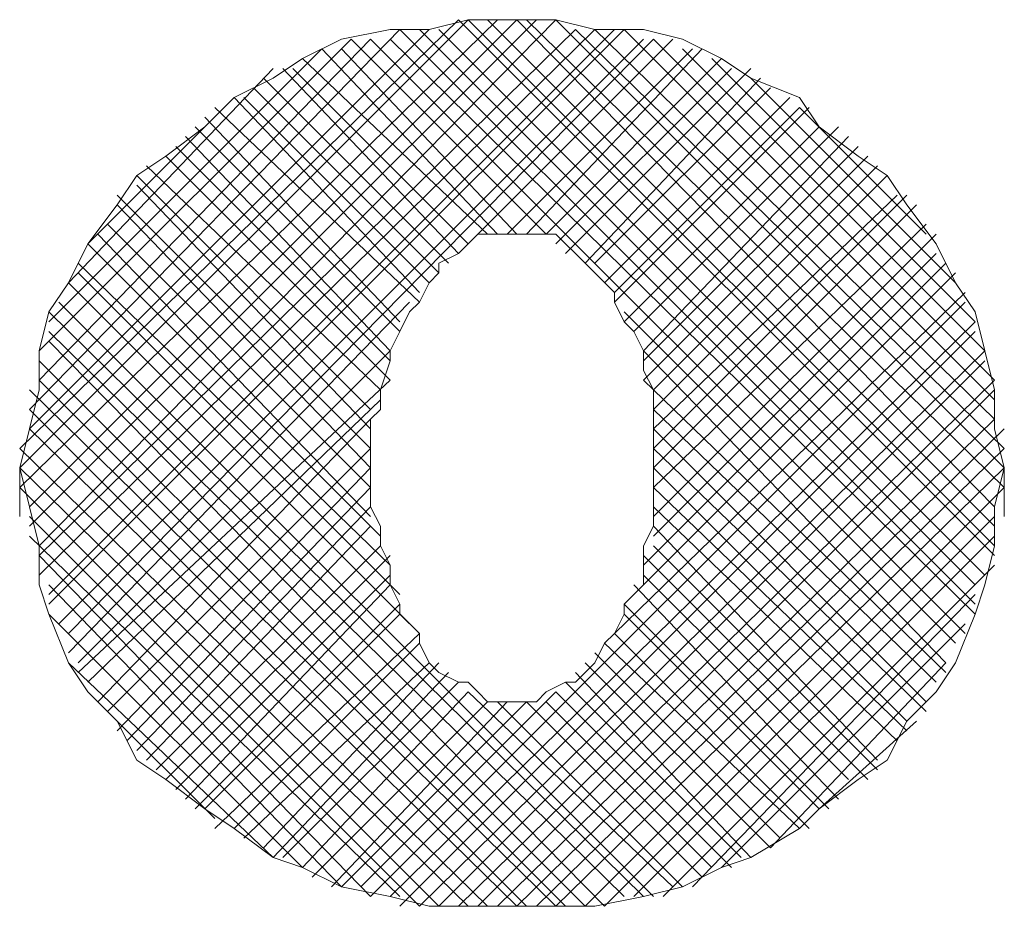
# Model space of a CAD drawing. Units: millimetres. Extents: x -296 to 296, y -209 to 209.
# Drawn here: x -193 to -188, y -27 to -23 of the extents above; entities that cross this region are included whole.
import ezdxf

# ---------------------------------------------------------------- set-up
doc = ezdxf.new("R2010")
doc.units = ezdxf.units.MM
doc.header["$MEASUREMENT"] = 0
doc.layers.add('layer 1', color=7, linetype='Continuous')

msp = doc.modelspace()

# ---------------------------------------------------------------- linework, layer by layer
at = {"layer": 'layer 1', "lineweight": 13}
for points in [[(-192.5247, -25.3789), (-192.5247, -25.3789), (-190.4503, -23.3469), (-190.4503, -23.3469)], [(-190.5773, -23.3469), (-190.5773, -23.3469), (-192.5247, -25.2942), (-192.5247, -25.2942)], [(-192.5247, -25.2095), (-192.5247, -25.2095), (-190.6197, -23.3469), (-190.6197, -23.3469)], [(-192.4823, -25.5482), (-192.4823, -25.5482), (-190.281, -23.3469), (-190.281, -23.3469)], [(-190.3657, -23.3469), (-190.3657, -23.3469), (-192.4823, -25.4635), (-192.4823, -25.4635)], [(-190.1963, -23.3469), (-190.1963, -23.3469), (-192.44, -25.6329), (-192.44, -25.6329)], [(-188.2913, -25.6752), (-188.2913, -25.6752), (-190.6197, -23.3469), (-190.6197, -23.3469)], [(-190.5773, -23.3469), (-190.5773, -23.3469), (-188.2913, -25.6329), (-188.2913, -25.6329)], [(-188.2913, -25.5482), (-188.2913, -25.5482), (-190.4927, -23.3469), (-190.4927, -23.3469)], [(-190.3657, -23.3469), (-190.3657, -23.3469), (-188.2913, -25.4635), (-188.2913, -25.4635)], [(-188.249, -25.3789), (-188.249, -25.3789), (-190.3233, -23.3469), (-190.3233, -23.3469)], [(-190.1963, -23.3469), (-190.1963, -23.3469), (-188.249, -25.2942), (-188.249, -25.2942)], [(-190.7467, -23.3892), (-190.7467, -23.3892), (-192.4823, -25.1249), (-192.4823, -25.1249)], [(-192.4823, -25.0402), (-192.4823, -25.0402), (-190.8737, -23.3892), (-190.8737, -23.3892)], [(-190.027, -23.3892), (-190.027, -23.3892), (-192.44, -25.7599), (-192.44, -25.7599)], [(-192.44, -25.6752), (-192.44, -25.6752), (-190.1117, -23.3892), (-190.1117, -23.3892)], [(-189.9, -23.3892), (-189.9, -23.3892), (-192.3977, -25.8869), (-192.3977, -25.8869)], [(-192.3977, -25.8445), (-192.3977, -25.8445), (-189.9423, -23.3892), (-189.9423, -23.3892)], [(-190.8737, -23.3892), (-190.8737, -23.3892), (-188.376, -25.8869), (-188.376, -25.8869)], [(-188.376, -25.8022), (-188.376, -25.8022), (-190.789, -23.3892), (-190.789, -23.3892)], [(-190.7043, -23.3892), (-190.7043, -23.3892), (-188.3337, -25.7599), (-188.3337, -25.7599)], [(-188.249, -25.2095), (-188.249, -25.2095), (-190.1117, -23.3892), (-190.1117, -23.3892)], [(-190.027, -23.3892), (-190.027, -23.3892), (-188.2913, -25.0825), (-188.2913, -25.0825)], [(-188.2913, -24.9979), (-188.2913, -24.9979), (-189.9, -23.3892), (-189.9, -23.3892)], [(-191.0007, -23.4315), (-191.0007, -23.4315), (-192.44, -24.9132), (-192.44, -24.9132)], [(-192.44, -24.7862), (-192.44, -24.7862), (-191.0853, -23.4315), (-191.0853, -23.4315)], [(-192.3553, -25.9715), (-192.3553, -25.9715), (-189.8153, -23.4315), (-189.8153, -23.4315)], [(-189.773, -23.4315), (-189.773, -23.4315), (-192.313, -26.0139), (-192.313, -26.0139)], [(-190.2387, -24.2782), (-190.2387, -24.2782), (-191.0853, -23.4315), (-191.0853, -23.4315)], [(-191.0007, -23.4315), (-191.0007, -23.4315), (-188.4183, -26.0139), (-188.4183, -26.0139)], [(-188.376, -25.9292), (-188.376, -25.9292), (-190.916, -23.4315), (-190.916, -23.4315)], [(-190.535, -24.2782), (-190.535, -24.2782), (-189.6883, -23.4315), (-189.6883, -23.4315)], [(-189.773, -23.4315), (-189.773, -23.4315), (-188.2913, -24.9132), (-188.2913, -24.9132)], [(-191.2123, -23.4739), (-191.2123, -23.4739), (-192.3977, -24.6592), (-192.3977, -24.6592)], [(-190.4927, -24.2782), (-190.4927, -24.2782), (-191.297, -23.5162), (-191.297, -23.5162)], [(-190.4503, -24.2782), (-190.4503, -24.2782), (-191.2123, -23.4739), (-191.2123, -23.4739)], [(-190.3657, -24.2782), (-190.3657, -24.2782), (-191.1277, -23.4739), (-191.1277, -23.4739)], [(-190.408, -24.2782), (-190.408, -24.2782), (-189.6037, -23.4739), (-189.6037, -23.4739)], [(-190.3233, -24.2782), (-190.3233, -24.2782), (-189.5613, -23.4739), (-189.5613, -23.4739)], [(-190.2387, -24.2782), (-190.2387, -24.2782), (-189.4767, -23.5162), (-189.4767, -23.5162)], [(-188.3337, -24.7862), (-188.3337, -24.7862), (-189.646, -23.4739), (-189.646, -23.4739)], [(-189.519, -23.5162), (-189.519, -23.5162), (-188.376, -24.6592), (-188.376, -24.6592)], [(-192.313, -24.4899), (-192.313, -24.4899), (-191.424, -23.5585), (-191.424, -23.5585)], [(-190.6197, -24.3629), (-190.6197, -24.3629), (-191.3817, -23.5585), (-191.3817, -23.5585)], [(-190.5773, -24.3205), (-190.5773, -24.3205), (-191.3393, -23.5585), (-191.3393, -23.5585)], [(-190.1963, -24.3205), (-190.1963, -24.3205), (-189.4343, -23.5585), (-189.4343, -23.5585)], [(-190.154, -24.3629), (-190.154, -24.3629), (-189.3497, -23.5585), (-189.3497, -23.5585)], [(-190.662, -24.4052), (-190.662, -24.4052), (-191.4663, -23.6009), (-191.4663, -23.6009)], [(-190.0693, -24.4052), (-190.0693, -24.4052), (-189.3073, -23.6009), (-189.3073, -23.6009)], [(-188.4607, -24.4899), (-188.4607, -24.4899), (-189.3497, -23.6009), (-189.3497, -23.6009)], [(-190.7043, -24.4475), (-190.7043, -24.4475), (-191.5087, -23.6432), (-191.5087, -23.6432)], [(-190.027, -24.4052), (-190.027, -24.4052), (-189.265, -23.6432), (-189.265, -23.6432)], [(-191.5933, -23.6855), (-191.5933, -23.6855), (-192.2283, -24.3205), (-192.2283, -24.3205)], [(-190.789, -24.5322), (-190.789, -24.5322), (-191.5933, -23.6855), (-191.5933, -23.6855)], [(-190.7467, -24.4899), (-190.7467, -24.4899), (-191.551, -23.6855), (-191.551, -23.6855)], [(-189.9847, -24.4899), (-189.9847, -24.4899), (-189.1803, -23.6855), (-189.1803, -23.6855)], [(-190.789, -24.5745), (-190.789, -24.5745), (-191.678, -23.7279), (-191.678, -23.7279)], [(-189.9423, -24.5745), (-189.9423, -24.5745), (-189.0957, -23.7279), (-189.0957, -23.7279)], [(-189.9423, -24.5322), (-189.9423, -24.5322), (-189.138, -23.7279), (-189.138, -23.7279)], [(-189.138, -23.7279), (-189.138, -23.7279), (-188.5877, -24.2782), (-188.5877, -24.2782)], [(-190.8737, -24.6592), (-190.8737, -24.6592), (-191.7203, -23.7702), (-191.7203, -23.7702)], [(-190.8737, -24.7015), (-190.8737, -24.7015), (-191.7627, -23.8125), (-191.7627, -23.8125)], [(-189.9, -24.6592), (-189.9, -24.6592), (-189.0533, -23.8125), (-189.0533, -23.8125)], [(-189.8577, -24.7015), (-189.8577, -24.7015), (-188.9687, -23.8125), (-188.9687, -23.8125)], [(-190.916, -24.7862), (-190.916, -24.7862), (-191.805, -23.8549), (-191.805, -23.8549)], [(-189.8153, -24.7862), (-189.8153, -24.7862), (-188.9263, -23.8549), (-188.9263, -23.8549)], [(-190.916, -24.8285), (-190.916, -24.8285), (-191.8473, -23.8972), (-191.8473, -23.8972)], [(-189.8153, -24.8285), (-189.8153, -24.8285), (-188.884, -23.8972), (-188.884, -23.8972)], [(-190.916, -24.9132), (-190.916, -24.9132), (-191.8897, -23.9395), (-191.8897, -23.9395)], [(-189.8153, -24.9132), (-189.8153, -24.9132), (-188.8417, -23.9395), (-188.8417, -23.9395)], [(-190.9583, -24.9555), (-190.9583, -24.9555), (-191.9743, -23.9819), (-191.9743, -23.9819)], [(-189.773, -24.9555), (-189.773, -24.9555), (-188.7993, -23.9819), (-188.7993, -23.9819)], [(-191.0007, -25.0402), (-191.0007, -25.0402), (-192.0167, -24.0242), (-192.0167, -24.0242)], [(-189.773, -25.0402), (-189.773, -25.0402), (-188.757, -24.0242), (-188.757, -24.0242)], [(-191.0007, -25.1249), (-191.0007, -25.1249), (-192.0167, -24.0665), (-192.0167, -24.0665)], [(-191.0007, -25.2095), (-191.0007, -25.2095), (-192.1013, -24.1089), (-192.1013, -24.1089)], [(-189.773, -25.2095), (-189.773, -25.2095), (-188.6723, -24.1089), (-188.6723, -24.1089)], [(-189.773, -25.1249), (-189.773, -25.1249), (-188.7147, -24.1089), (-188.7147, -24.1089)], [(-191.0007, -25.2942), (-191.0007, -25.2942), (-192.1013, -24.1512), (-192.1013, -24.1512)], [(-189.773, -25.2942), (-189.773, -25.2942), (-188.63, -24.1512), (-188.63, -24.1512)], [(-191.0007, -25.3789), (-191.0007, -25.3789), (-192.1437, -24.2359), (-192.1437, -24.2359)], [(-189.773, -25.3789), (-189.773, -25.3789), (-188.5877, -24.2359), (-188.5877, -24.2359)], [(-191.0007, -25.5059), (-191.0007, -25.5059), (-192.186, -24.2782), (-192.186, -24.2782)], [(-189.773, -25.5059), (-189.773, -25.5059), (-188.5453, -24.2782), (-188.5453, -24.2782)], [(-190.9583, -25.5905), (-190.9583, -25.5905), (-192.2283, -24.3205), (-192.2283, -24.3205)], [(-189.773, -25.5905), (-189.773, -25.5905), (-188.5453, -24.3629), (-188.5453, -24.3629)], [(-190.916, -25.7175), (-190.916, -25.7175), (-192.2707, -24.4052), (-192.2707, -24.4052)], [(-189.8153, -25.7175), (-189.8153, -25.7175), (-188.503, -24.4052), (-188.503, -24.4052)], [(-190.8737, -25.8445), (-190.8737, -25.8445), (-192.2707, -24.4475), (-192.2707, -24.4475)], [(-189.8577, -25.8445), (-189.8577, -25.8445), (-188.4607, -24.4475), (-188.4607, -24.4475)], [(-190.789, -26.0139), (-190.789, -26.0139), (-192.313, -24.4899), (-192.313, -24.4899)], [(-189.9423, -26.0139), (-189.9423, -26.0139), (-188.4183, -24.5322), (-188.4183, -24.5322)], [(-192.3553, -24.5745), (-192.3553, -24.5745), (-189.773, -27.1569), (-189.773, -27.1569)], [(-190.8313, -24.5745), (-190.8313, -24.5745), (-192.313, -26.0985), (-192.313, -26.0985)], [(-191.0007, -27.1569), (-191.0007, -27.1569), (-188.4183, -24.5745), (-188.4183, -24.5745)], [(-189.8153, -27.1569), (-189.8153, -27.1569), (-192.3977, -24.6169), (-192.3977, -24.6169)], [(-188.4607, -26.0562), (-188.4607, -26.0562), (-189.9, -24.6169), (-189.9, -24.6169)], [(-188.376, -24.6592), (-188.376, -24.6592), (-190.916, -27.1569), (-190.916, -27.1569)], [(-192.3977, -24.7015), (-192.3977, -24.7015), (-189.9, -27.1569), (-189.9, -27.1569)], [(-190.8737, -27.1992), (-190.8737, -27.1992), (-188.376, -24.7015), (-188.376, -24.7015)], [(-189.9847, -27.1992), (-189.9847, -27.1992), (-192.3977, -24.7439), (-192.3977, -24.7439)], [(-190.916, -24.7862), (-190.916, -24.7862), (-192.2707, -26.1409), (-192.2707, -26.1409)], [(-188.3337, -24.7862), (-188.3337, -24.7862), (-190.789, -27.1992), (-190.789, -27.1992)], [(-189.8153, -24.7862), (-189.8153, -24.7862), (-188.503, -26.1409), (-188.503, -26.1409)], [(-192.44, -24.8285), (-192.44, -24.8285), (-190.0693, -27.1992), (-190.0693, -27.1992)], [(-190.7043, -27.1992), (-190.7043, -27.1992), (-188.3337, -24.8285), (-188.3337, -24.8285)], [(-190.154, -27.1992), (-190.154, -27.1992), (-192.44, -24.9132), (-192.44, -24.9132)], [(-190.916, -24.9132), (-190.916, -24.9132), (-192.2707, -26.1832), (-192.2707, -26.1832)], [(-188.2913, -24.9132), (-188.2913, -24.9132), (-190.6197, -27.1992), (-190.6197, -27.1992)], [(-189.8153, -24.9132), (-189.8153, -24.9132), (-188.503, -26.1832), (-188.503, -26.1832)], [(-192.4823, -24.9555), (-192.4823, -24.9555), (-190.1963, -27.1992), (-190.1963, -27.1992)], [(-190.535, -27.1992), (-190.535, -27.1992), (-188.2913, -24.9555), (-188.2913, -24.9555)], [(-190.9583, -24.9979), (-190.9583, -24.9979), (-192.2283, -26.2255), (-192.2283, -26.2255)], [(-190.3233, -27.1992), (-190.3233, -27.1992), (-192.4823, -25.0402), (-192.4823, -25.0402)], [(-189.773, -25.0402), (-189.773, -25.0402), (-188.5453, -26.2255), (-188.5453, -26.2255)], [(-191.0007, -25.0825), (-191.0007, -25.0825), (-192.186, -26.3102), (-192.186, -26.3102)], [(-188.2913, -25.0825), (-188.2913, -25.0825), (-190.4503, -27.1992), (-190.4503, -27.1992)], [(-192.4823, -25.1249), (-192.4823, -25.1249), (-190.3657, -27.1992), (-190.3657, -27.1992)], [(-190.3657, -27.1992), (-190.3657, -27.1992), (-188.249, -25.1249), (-188.249, -25.1249)], [(-189.773, -25.1249), (-189.773, -25.1249), (-188.5877, -26.3102), (-188.5877, -26.3102)], [(-190.4927, -27.1992), (-190.4927, -27.1992), (-192.5247, -25.2095), (-192.5247, -25.2095)], [(-191.0007, -25.2095), (-191.0007, -25.2095), (-192.1437, -26.3525), (-192.1437, -26.3525)], [(-188.249, -25.2095), (-188.249, -25.2095), (-190.281, -27.1992), (-190.281, -27.1992)], [(-189.773, -25.2095), (-189.773, -25.2095), (-188.5877, -26.3525), (-188.5877, -26.3525)], [(-192.5247, -25.2942), (-192.5247, -25.2942), (-190.5773, -27.1992), (-190.5773, -27.1992)], [(-192.5247, -25.2942), (-192.5247, -25.2942), (-192.5247, -25.5059), (-192.5247, -25.5059)], [(-191.0007, -25.2942), (-191.0007, -25.2942), (-192.1013, -26.4372), (-192.1013, -26.4372)], [(-190.1963, -27.1992), (-190.1963, -27.1992), (-188.249, -25.2942), (-188.249, -25.2942)], [(-189.773, -25.2942), (-189.773, -25.2942), (-188.6723, -26.3949), (-188.6723, -26.3949)], [(-188.249, -25.5059), (-188.249, -25.5059), (-188.249, -25.2942), (-188.249, -25.2942)], [(-190.7043, -27.1992), (-190.7043, -27.1992), (-192.5247, -25.3789), (-192.5247, -25.3789)], [(-191.0007, -25.3789), (-191.0007, -25.3789), (-192.059, -26.4795), (-192.059, -26.4795)], [(-188.249, -25.3789), (-188.249, -25.3789), (-190.0693, -27.1992), (-190.0693, -27.1992)], [(-189.773, -25.3789), (-189.773, -25.3789), (-188.6723, -26.4372), (-188.6723, -26.4372)], [(-191.0007, -25.4635), (-191.0007, -25.4635), (-192.0167, -26.5219), (-192.0167, -26.5219)], [(-189.773, -25.4635), (-189.773, -25.4635), (-188.7147, -26.4795), (-188.7147, -26.4795)], [(-192.4823, -25.5059), (-192.4823, -25.5059), (-190.789, -27.1992), (-190.789, -27.1992)], [(-189.9847, -27.1992), (-189.9847, -27.1992), (-188.2913, -25.5059), (-188.2913, -25.5059)], [(-191.0007, -25.5482), (-191.0007, -25.5482), (-191.9743, -26.5642), (-191.9743, -26.5642)], [(-189.773, -25.5482), (-189.773, -25.5482), (-188.7993, -26.5642), (-188.7993, -26.5642)], [(-190.8737, -27.1569), (-190.8737, -27.1569), (-192.4823, -25.5905), (-192.4823, -25.5905)], [(-188.2913, -25.5905), (-188.2913, -25.5905), (-189.8577, -27.1569), (-189.8577, -27.1569)], [(-190.9583, -25.6329), (-190.9583, -25.6329), (-191.932, -26.6065), (-191.932, -26.6065)], [(-189.773, -25.6329), (-189.773, -25.6329), (-188.7993, -26.6065), (-188.7993, -26.6065)], [(-192.44, -25.6752), (-192.44, -25.6752), (-191.0007, -27.1569), (-191.0007, -27.1569)], [(-190.916, -25.6752), (-190.916, -25.6752), (-191.8897, -26.6489), (-191.8897, -26.6489)], [(-189.8153, -25.6752), (-189.8153, -25.6752), (-188.8417, -26.6489), (-188.8417, -26.6489)], [(-189.7307, -27.1569), (-189.7307, -27.1569), (-188.2913, -25.7175), (-188.2913, -25.7175)], [(-190.916, -25.7599), (-190.916, -25.7599), (-191.8473, -26.6912), (-191.8473, -26.6912)], [(-189.8153, -25.7599), (-189.8153, -25.7599), (-188.9263, -26.6489), (-188.9263, -26.6489)], [(-191.1277, -27.1145), (-191.1277, -27.1145), (-192.3977, -25.8022), (-192.3977, -25.8022)], [(-190.916, -25.8022), (-190.916, -25.8022), (-191.805, -26.7335), (-191.805, -26.7335)], [(-189.8577, -25.8022), (-189.8577, -25.8022), (-188.9687, -26.7335), (-188.9687, -26.7335)], [(-188.376, -25.8445), (-188.376, -25.8445), (-189.6037, -27.1145), (-189.6037, -27.1145)], [(-190.8737, -25.8869), (-190.8737, -25.8869), (-191.7627, -26.7759), (-191.7627, -26.7759)], [(-189.9, -25.8869), (-189.9, -25.8869), (-189.011, -26.7759), (-189.011, -26.7759)], [(-192.3977, -25.9292), (-192.3977, -25.9292), (-191.297, -27.0299), (-191.297, -27.0299)], [(-190.8737, -25.9292), (-190.8737, -25.9292), (-191.7203, -26.7759), (-191.7203, -26.7759)], [(-189.9, -25.9292), (-189.9, -25.9292), (-189.0533, -26.7759), (-189.0533, -26.7759)], [(-189.4767, -27.0299), (-189.4767, -27.0299), (-188.4183, -25.9715), (-188.4183, -25.9715)], [(-190.789, -26.0139), (-190.789, -26.0139), (-191.678, -26.8605), (-191.678, -26.8605)], [(-189.9423, -26.0139), (-189.9423, -26.0139), (-189.0957, -26.8605), (-189.0957, -26.8605)], [(-190.789, -26.0562), (-190.789, -26.0562), (-191.5933, -26.8605), (-191.5933, -26.8605)], [(-189.9847, -26.0562), (-189.9847, -26.0562), (-189.138, -26.8605), (-189.138, -26.8605)], [(-190.027, -26.0985), (-190.027, -26.0985), (-189.2227, -26.9029), (-189.2227, -26.9029)], [(-191.424, -26.9875), (-191.424, -26.9875), (-192.313, -26.1409), (-192.313, -26.1409)], [(-190.7467, -26.1409), (-190.7467, -26.1409), (-191.551, -26.9029), (-191.551, -26.9029)], [(-190.7043, -26.1409), (-190.7043, -26.1409), (-191.4663, -26.9452), (-191.4663, -26.9452)], [(-190.0693, -26.1409), (-190.0693, -26.1409), (-189.265, -26.9452), (-189.265, -26.9452)], [(-188.503, -26.1409), (-188.503, -26.1409), (-189.265, -26.9452), (-189.265, -26.9452)], [(-190.662, -26.1832), (-190.662, -26.1832), (-191.424, -26.9875), (-191.424, -26.9875)], [(-190.1117, -26.1832), (-190.1117, -26.1832), (-189.3497, -26.9875), (-189.3497, -26.9875)], [(-190.6197, -26.2255), (-190.6197, -26.2255), (-191.3817, -26.9875), (-191.3817, -26.9875)], [(-190.154, -26.2255), (-190.154, -26.2255), (-189.392, -26.9875), (-189.392, -26.9875)], [(-190.5773, -26.2679), (-190.5773, -26.2679), (-191.297, -27.0299), (-191.297, -27.0299)], [(-190.1963, -26.2679), (-190.1963, -26.2679), (-191.043, -27.1145), (-191.043, -27.1145)], [(-190.5773, -26.2679), (-190.5773, -26.2679), (-189.6883, -27.1145), (-189.6883, -27.1145)], [(-190.1963, -26.2679), (-190.1963, -26.2679), (-189.4343, -27.0299), (-189.4343, -27.0299)], [(-190.4927, -26.3102), (-190.4927, -26.3102), (-191.2547, -27.0722), (-191.2547, -27.0722)], [(-190.408, -26.3102), (-190.408, -26.3102), (-191.17, -27.1145), (-191.17, -27.1145)], [(-190.3233, -26.3102), (-190.3233, -26.3102), (-191.1277, -27.1145), (-191.1277, -27.1145)], [(-190.4503, -26.3102), (-190.4503, -26.3102), (-189.646, -27.1145), (-189.646, -27.1145)], [(-190.3233, -26.3102), (-190.3233, -26.3102), (-189.5613, -27.0722), (-189.5613, -27.0722)], [(-190.2387, -26.3102), (-190.2387, -26.3102), (-189.519, -27.0299), (-189.519, -27.0299)], [(-192.1437, -26.3525), (-192.1437, -26.3525), (-191.678, -26.8182), (-191.678, -26.8182)], [(-189.0533, -26.7759), (-189.0533, -26.7759), (-188.63, -26.3949), (-188.63, -26.3949)]]:
    msp.add_open_spline(points, degree=3, dxfattribs=at)
for points, knots in [([(-192.4823, -25.4635), (-192.4823, -25.4635), (-192.44, -25.6329), (-192.44, -25.6329), (-192.44, -25.6329), (-192.44, -25.6329), (-192.44, -25.8022), (-192.44, -25.8022), (-192.44, -25.8022), (-192.44, -25.8022), (-192.3977, -25.9292), (-192.3977, -25.9292), (-192.3977, -25.9292), (-192.3977, -25.9292), (-192.313, -26.1409), (-192.313, -26.1409), (-192.313, -26.1409), (-192.313, -26.1409), (-192.2283, -26.2679), (-192.2283, -26.2679), (-192.2283, -26.2679), (-192.2283, -26.2679), (-192.1013, -26.3949), (-192.1013, -26.3949), (-192.1013, -26.3949), (-192.1013, -26.3949), (-192.0167, -26.5642), (-192.0167, -26.5642), (-192.0167, -26.5642), (-192.0167, -26.5642), (-191.8897, -26.6489), (-191.8897, -26.6489), (-191.8897, -26.6489), (-191.8897, -26.6489), (-191.7203, -26.7759), (-191.7203, -26.7759), (-191.7203, -26.7759), (-191.7203, -26.7759), (-191.5933, -26.8605), (-191.5933, -26.8605), (-191.5933, -26.8605), (-191.5933, -26.8605), (-191.424, -26.9875), (-191.424, -26.9875), (-191.424, -26.9875), (-191.424, -26.9875), (-191.297, -27.0299), (-191.297, -27.0299), (-191.297, -27.0299), (-191.297, -27.0299), (-191.1277, -27.1145), (-191.1277, -27.1145), (-191.1277, -27.1145), (-191.1277, -27.1145), (-190.916, -27.1569), (-190.916, -27.1569), (-190.916, -27.1569), (-190.916, -27.1569), (-190.7467, -27.1992), (-190.7467, -27.1992), (-190.7467, -27.1992), (-190.7467, -27.1992), (-190.027, -27.1992), (-190.027, -27.1992), (-190.027, -27.1992), (-190.027, -27.1992), (-189.8153, -27.1569), (-189.8153, -27.1569), (-189.8153, -27.1569), (-189.8153, -27.1569), (-189.646, -27.1145), (-189.646, -27.1145), (-189.646, -27.1145), (-189.646, -27.1145), (-189.4767, -27.0299), (-189.4767, -27.0299), (-189.4767, -27.0299), (-189.4767, -27.0299), (-189.3497, -26.9875), (-189.3497, -26.9875), (-189.3497, -26.9875), (-189.3497, -26.9875), (-189.138, -26.8605), (-189.138, -26.8605), (-189.138, -26.8605), (-189.138, -26.8605), (-189.0533, -26.7759), (-189.0533, -26.7759), (-189.0533, -26.7759), (-189.0533, -26.7759), (-188.884, -26.6489), (-188.884, -26.6489), (-188.884, -26.6489), (-188.884, -26.6489), (-188.757, -26.5642), (-188.757, -26.5642), (-188.757, -26.5642), (-188.757, -26.5642), (-188.6723, -26.3949), (-188.6723, -26.3949), (-188.6723, -26.3949), (-188.6723, -26.3949), (-188.5453, -26.2679), (-188.5453, -26.2679), (-188.5453, -26.2679), (-188.5453, -26.2679), (-188.4607, -26.1409), (-188.4607, -26.1409), (-188.4607, -26.1409), (-188.4607, -26.1409), (-188.376, -25.9292), (-188.376, -25.9292), (-188.376, -25.9292), (-188.376, -25.9292), (-188.3337, -25.8022), (-188.3337, -25.8022), (-188.3337, -25.8022), (-188.3337, -25.8022), (-188.2913, -25.6329), (-188.2913, -25.6329), (-188.2913, -25.6329), (-188.2913, -25.6329), (-188.2913, -25.4635), (-188.2913, -25.4635), (-188.2913, -25.4635), (-188.2913, -25.4635), (-188.249, -25.2942), (-188.249, -25.2942), (-188.249, -25.2942), (-188.249, -25.2942), (-188.2913, -25.1249), (-188.2913, -25.1249), (-188.2913, -25.1249), (-188.2913, -25.1249), (-188.2913, -24.9555), (-188.2913, -24.9555), (-188.2913, -24.9555), (-188.2913, -24.9555), (-188.3337, -24.7862), (-188.3337, -24.7862), (-188.3337, -24.7862), (-188.3337, -24.7862), (-188.376, -24.6169), (-188.376, -24.6169), (-188.376, -24.6169), (-188.376, -24.6169), (-188.4607, -24.4899), (-188.4607, -24.4899), (-188.4607, -24.4899), (-188.4607, -24.4899), (-188.5453, -24.3205), (-188.5453, -24.3205), (-188.5453, -24.3205), (-188.5453, -24.3205), (-188.6723, -24.1512), (-188.6723, -24.1512), (-188.6723, -24.1512), (-188.6723, -24.1512), (-188.757, -24.0242), (-188.757, -24.0242), (-188.757, -24.0242), (-188.757, -24.0242), (-188.884, -23.9395), (-188.884, -23.9395), (-188.884, -23.9395), (-188.884, -23.9395), (-189.0533, -23.8125), (-189.0533, -23.8125), (-189.0533, -23.8125), (-189.0533, -23.8125), (-189.138, -23.6855), (-189.138, -23.6855), (-189.138, -23.6855), (-189.138, -23.6855), (-189.3497, -23.6009), (-189.3497, -23.6009), (-189.3497, -23.6009), (-189.3497, -23.6009), (-189.4767, -23.5162), (-189.4767, -23.5162), (-189.4767, -23.5162), (-189.4767, -23.5162), (-189.646, -23.4315), (-189.646, -23.4315), (-189.646, -23.4315), (-189.646, -23.4315), (-189.8153, -23.3892), (-189.8153, -23.3892), (-189.8153, -23.3892), (-189.8153, -23.3892), (-190.027, -23.3892), (-190.027, -23.3892), (-190.027, -23.3892), (-190.027, -23.3892), (-190.1963, -23.3469), (-190.1963, -23.3469), (-190.1963, -23.3469), (-190.1963, -23.3469), (-190.5773, -23.3469), (-190.5773, -23.3469), (-190.5773, -23.3469), (-190.5773, -23.3469), (-190.7467, -23.3892), (-190.7467, -23.3892), (-190.7467, -23.3892), (-190.7467, -23.3892), (-190.916, -23.3892), (-190.916, -23.3892), (-190.916, -23.3892), (-190.916, -23.3892), (-191.1277, -23.4315), (-191.1277, -23.4315), (-191.1277, -23.4315), (-191.1277, -23.4315), (-191.297, -23.5162), (-191.297, -23.5162), (-191.297, -23.5162), (-191.297, -23.5162), (-191.424, -23.6009), (-191.424, -23.6009), (-191.424, -23.6009), (-191.424, -23.6009), (-191.5933, -23.6855), (-191.5933, -23.6855), (-191.5933, -23.6855), (-191.5933, -23.6855), (-191.7203, -23.8125), (-191.7203, -23.8125), (-191.7203, -23.8125), (-191.7203, -23.8125), (-191.8897, -23.9395), (-191.8897, -23.9395), (-191.8897, -23.9395), (-191.8897, -23.9395), (-192.0167, -24.0242), (-192.0167, -24.0242), (-192.0167, -24.0242), (-192.0167, -24.0242), (-192.1013, -24.1512), (-192.1013, -24.1512), (-192.1013, -24.1512), (-192.1013, -24.1512), (-192.2283, -24.3205), (-192.2283, -24.3205), (-192.2283, -24.3205), (-192.2283, -24.3205), (-192.313, -24.4899), (-192.313, -24.4899), (-192.313, -24.4899), (-192.313, -24.4899), (-192.3977, -24.6169), (-192.3977, -24.6169), (-192.3977, -24.6169), (-192.3977, -24.6169), (-192.44, -24.7862), (-192.44, -24.7862), (-192.44, -24.7862), (-192.44, -24.7862), (-192.44, -24.9555), (-192.44, -24.9555), (-192.44, -24.9555), (-192.44, -24.9555), (-192.4823, -25.1249), (-192.4823, -25.1249), (-192.4823, -25.1249), (-192.4823, -25.1249), (-192.5247, -25.2942), (-192.5247, -25.2942), (-192.5247, -25.2942), (-192.5247, -25.2942), (-192.4823, -25.4635), (-192.4823, -25.4635)], [0, 0, 0, 0, 0.014493, 0.014493, 0.014493, 0.014493, 0.028986, 0.028986, 0.028986, 0.028986, 0.043478, 0.043478, 0.043478, 0.043478, 0.057971, 0.057971, 0.057971, 0.057971, 0.072464, 0.072464, 0.072464, 0.072464, 0.086957, 0.086957, 0.086957, 0.086957, 0.101449, 0.101449, 0.101449, 0.101449, 0.115942, 0.115942, 0.115942, 0.115942, 0.130435, 0.130435, 0.130435, 0.130435, 0.144928, 0.144928, 0.144928, 0.144928, 0.15942, 0.15942, 0.15942, 0.15942, 0.173913, 0.173913, 0.173913, 0.173913, 0.188406, 0.188406, 0.188406, 0.188406, 0.202899, 0.202899, 0.202899, 0.202899, 0.217391, 0.217391, 0.217391, 0.217391, 0.231884, 0.231884, 0.231884, 0.231884, 0.246377, 0.246377, 0.246377, 0.246377, 0.26087, 0.26087, 0.26087, 0.26087, 0.275362, 0.275362, 0.275362, 0.275362, 0.289855, 0.289855, 0.289855, 0.289855, 0.304348, 0.304348, 0.304348, 0.304348, 0.318841, 0.318841, 0.318841, 0.318841, 0.333333, 0.333333, 0.333333, 0.333333, 0.347826, 0.347826, 0.347826, 0.347826, 0.362319, 0.362319, 0.362319, 0.362319, 0.376812, 0.376812, 0.376812, 0.376812, 0.391304, 0.391304, 0.391304, 0.391304, 0.405797, 0.405797, 0.405797, 0.405797, 0.42029, 0.42029, 0.42029, 0.42029, 0.434783, 0.434783, 0.434783, 0.434783, 0.449275, 0.449275, 0.449275, 0.449275, 0.463768, 0.463768, 0.463768, 0.463768, 0.478261, 0.478261, 0.478261, 0.478261, 0.492754, 0.492754, 0.492754, 0.492754, 0.507246, 0.507246, 0.507246, 0.507246, 0.521739, 0.521739, 0.521739, 0.521739, 0.536232, 0.536232, 0.536232, 0.536232, 0.550725, 0.550725, 0.550725, 0.550725, 0.565217, 0.565217, 0.565217, 0.565217, 0.57971, 0.57971, 0.57971, 0.57971, 0.594203, 0.594203, 0.594203, 0.594203, 0.608696, 0.608696, 0.608696, 0.608696, 0.623188, 0.623188, 0.623188, 0.623188, 0.637681, 0.637681, 0.637681, 0.637681, 0.652174, 0.652174, 0.652174, 0.652174, 0.666667, 0.666667, 0.666667, 0.666667, 0.681159, 0.681159, 0.681159, 0.681159, 0.695652, 0.695652, 0.695652, 0.695652, 0.710145, 0.710145, 0.710145, 0.710145, 0.724638, 0.724638, 0.724638, 0.724638, 0.73913, 0.73913, 0.73913, 0.73913, 0.753623, 0.753623, 0.753623, 0.753623, 0.768116, 0.768116, 0.768116, 0.768116, 0.782609, 0.782609, 0.782609, 0.782609, 0.797101, 0.797101, 0.797101, 0.797101, 0.811594, 0.811594, 0.811594, 0.811594, 0.826087, 0.826087, 0.826087, 0.826087, 0.84058, 0.84058, 0.84058, 0.84058, 0.855072, 0.855072, 0.855072, 0.855072, 0.869565, 0.869565, 0.869565, 0.869565, 0.884058, 0.884058, 0.884058, 0.884058, 0.898551, 0.898551, 0.898551, 0.898551, 0.913043, 0.913043, 0.913043, 0.913043, 0.927536, 0.927536, 0.927536, 0.927536, 0.942029, 0.942029, 0.942029, 0.942029, 0.956522, 0.956522, 0.956522, 0.956522, 0.971014, 0.971014, 0.971014, 0.971014, 1, 1, 1, 1]), ([(-190.408, -24.2782), (-190.408, -24.2782), (-190.535, -24.2782), (-190.535, -24.2782), (-190.535, -24.2782), (-190.535, -24.2782), (-190.5773, -24.3205), (-190.5773, -24.3205), (-190.5773, -24.3205), (-190.5773, -24.3205), (-190.6197, -24.3629), (-190.6197, -24.3629), (-190.6197, -24.3629), (-190.6197, -24.3629), (-190.7043, -24.4052), (-190.7043, -24.4052), (-190.7043, -24.4052), (-190.7043, -24.4052), (-190.7043, -24.4475), (-190.7043, -24.4475), (-190.7043, -24.4475), (-190.7043, -24.4475), (-190.7467, -24.4899), (-190.7467, -24.4899), (-190.7467, -24.4899), (-190.7467, -24.4899), (-190.789, -24.5745), (-190.789, -24.5745), (-190.789, -24.5745), (-190.789, -24.5745), (-190.8313, -24.6169), (-190.8313, -24.6169), (-190.8313, -24.6169), (-190.8313, -24.6169), (-190.8737, -24.7015), (-190.8737, -24.7015), (-190.8737, -24.7015), (-190.8737, -24.7015), (-190.916, -24.7862), (-190.916, -24.7862), (-190.916, -24.7862), (-190.916, -24.7862), (-190.916, -24.8285), (-190.916, -24.8285), (-190.916, -24.8285), (-190.916, -24.8285), (-190.9583, -24.9555), (-190.9583, -24.9555), (-190.9583, -24.9555), (-190.9583, -24.9555), (-190.9583, -25.0402), (-190.9583, -25.0402), (-190.9583, -25.0402), (-190.9583, -25.0402), (-191.0007, -25.0825), (-191.0007, -25.0825), (-191.0007, -25.0825), (-191.0007, -25.0825), (-191.0007, -25.4635), (-191.0007, -25.4635), (-191.0007, -25.4635), (-191.0007, -25.4635), (-190.9583, -25.5482), (-190.9583, -25.5482), (-190.9583, -25.5482), (-190.9583, -25.5482), (-190.9583, -25.6329), (-190.9583, -25.6329), (-190.9583, -25.6329), (-190.9583, -25.6329), (-190.916, -25.7175), (-190.916, -25.7175), (-190.916, -25.7175), (-190.916, -25.7175), (-190.916, -25.8022), (-190.916, -25.8022), (-190.916, -25.8022), (-190.916, -25.8022), (-190.8737, -25.8869), (-190.8737, -25.8869), (-190.8737, -25.8869), (-190.8737, -25.8869), (-190.8737, -25.9292), (-190.8737, -25.9292), (-190.8737, -25.9292), (-190.8737, -25.9292), (-190.789, -26.0139), (-190.789, -26.0139), (-190.789, -26.0139), (-190.789, -26.0139), (-190.789, -26.0562), (-190.789, -26.0562), (-190.789, -26.0562), (-190.789, -26.0562), (-190.7467, -26.1409), (-190.7467, -26.1409), (-190.7467, -26.1409), (-190.7467, -26.1409), (-190.7043, -26.1832), (-190.7043, -26.1832), (-190.7043, -26.1832), (-190.7043, -26.1832), (-190.6197, -26.2255), (-190.6197, -26.2255), (-190.6197, -26.2255), (-190.6197, -26.2255), (-190.5773, -26.2255), (-190.5773, -26.2255), (-190.5773, -26.2255), (-190.5773, -26.2255), (-190.535, -26.2679), (-190.535, -26.2679), (-190.535, -26.2679), (-190.535, -26.2679), (-190.4927, -26.3102), (-190.4927, -26.3102), (-190.4927, -26.3102), (-190.4927, -26.3102), (-190.281, -26.3102), (-190.281, -26.3102), (-190.281, -26.3102), (-190.281, -26.3102), (-190.2387, -26.2679), (-190.2387, -26.2679), (-190.2387, -26.2679), (-190.2387, -26.2679), (-190.154, -26.2255), (-190.154, -26.2255), (-190.154, -26.2255), (-190.154, -26.2255), (-190.1117, -26.2255), (-190.1117, -26.2255), (-190.1117, -26.2255), (-190.1117, -26.2255), (-190.0693, -26.1832), (-190.0693, -26.1832), (-190.0693, -26.1832), (-190.0693, -26.1832), (-190.027, -26.1409), (-190.027, -26.1409), (-190.027, -26.1409), (-190.027, -26.1409), (-189.9847, -26.0562), (-189.9847, -26.0562), (-189.9847, -26.0562), (-189.9847, -26.0562), (-189.9423, -26.0139), (-189.9423, -26.0139), (-189.9423, -26.0139), (-189.9423, -26.0139), (-189.9, -25.9292), (-189.9, -25.9292), (-189.9, -25.9292), (-189.9, -25.9292), (-189.9, -25.8869), (-189.9, -25.8869), (-189.9, -25.8869), (-189.9, -25.8869), (-189.8153, -25.8022), (-189.8153, -25.8022), (-189.8153, -25.8022), (-189.8153, -25.8022), (-189.8153, -25.6329), (-189.8153, -25.6329), (-189.8153, -25.6329), (-189.8153, -25.6329), (-189.773, -25.5482), (-189.773, -25.5482), (-189.773, -25.5482), (-189.773, -25.5482), (-189.773, -24.9555), (-189.773, -24.9555), (-189.773, -24.9555), (-189.773, -24.9555), (-189.8153, -24.8709), (-189.8153, -24.8709), (-189.8153, -24.8709), (-189.8153, -24.8709), (-189.8153, -24.7862), (-189.8153, -24.7862), (-189.8153, -24.7862), (-189.8153, -24.7862), (-189.8577, -24.7015), (-189.8577, -24.7015), (-189.8577, -24.7015), (-189.8577, -24.7015), (-189.9, -24.6592), (-189.9, -24.6592), (-189.9, -24.6592), (-189.9, -24.6592), (-189.9423, -24.5745), (-189.9423, -24.5745), (-189.9423, -24.5745), (-189.9423, -24.5745), (-189.9423, -24.5322), (-189.9423, -24.5322), (-189.9423, -24.5322), (-189.9423, -24.5322), (-190.027, -24.4475), (-190.027, -24.4475), (-190.027, -24.4475), (-190.027, -24.4475), (-190.0693, -24.4052), (-190.0693, -24.4052), (-190.0693, -24.4052), (-190.0693, -24.4052), (-190.1117, -24.3629), (-190.1117, -24.3629), (-190.1117, -24.3629), (-190.1117, -24.3629), (-190.154, -24.3205), (-190.154, -24.3205), (-190.154, -24.3205), (-190.154, -24.3205), (-190.1963, -24.2782), (-190.1963, -24.2782), (-190.1963, -24.2782), (-190.1963, -24.2782), (-190.408, -24.2782), (-190.408, -24.2782)], [0, 0, 0, 0, 0.017857, 0.017857, 0.017857, 0.017857, 0.035714, 0.035714, 0.035714, 0.035714, 0.053571, 0.053571, 0.053571, 0.053571, 0.071429, 0.071429, 0.071429, 0.071429, 0.089286, 0.089286, 0.089286, 0.089286, 0.107143, 0.107143, 0.107143, 0.107143, 0.125, 0.125, 0.125, 0.125, 0.142857, 0.142857, 0.142857, 0.142857, 0.160714, 0.160714, 0.160714, 0.160714, 0.178571, 0.178571, 0.178571, 0.178571, 0.196429, 0.196429, 0.196429, 0.196429, 0.214286, 0.214286, 0.214286, 0.214286, 0.232143, 0.232143, 0.232143, 0.232143, 0.25, 0.25, 0.25, 0.25, 0.267857, 0.267857, 0.267857, 0.267857, 0.285714, 0.285714, 0.285714, 0.285714, 0.303571, 0.303571, 0.303571, 0.303571, 0.321429, 0.321429, 0.321429, 0.321429, 0.339286, 0.339286, 0.339286, 0.339286, 0.357143, 0.357143, 0.357143, 0.357143, 0.375, 0.375, 0.375, 0.375, 0.392857, 0.392857, 0.392857, 0.392857, 0.410714, 0.410714, 0.410714, 0.410714, 0.428571, 0.428571, 0.428571, 0.428571, 0.446429, 0.446429, 0.446429, 0.446429, 0.464286, 0.464286, 0.464286, 0.464286, 0.482143, 0.482143, 0.482143, 0.482143, 0.5, 0.5, 0.5, 0.5, 0.517857, 0.517857, 0.517857, 0.517857, 0.535714, 0.535714, 0.535714, 0.535714, 0.553571, 0.553571, 0.553571, 0.553571, 0.571429, 0.571429, 0.571429, 0.571429, 0.589286, 0.589286, 0.589286, 0.589286, 0.607143, 0.607143, 0.607143, 0.607143, 0.625, 0.625, 0.625, 0.625, 0.642857, 0.642857, 0.642857, 0.642857, 0.660714, 0.660714, 0.660714, 0.660714, 0.678571, 0.678571, 0.678571, 0.678571, 0.696429, 0.696429, 0.696429, 0.696429, 0.714286, 0.714286, 0.714286, 0.714286, 0.732143, 0.732143, 0.732143, 0.732143, 0.75, 0.75, 0.75, 0.75, 0.767857, 0.767857, 0.767857, 0.767857, 0.785714, 0.785714, 0.785714, 0.785714, 0.803571, 0.803571, 0.803571, 0.803571, 0.821429, 0.821429, 0.821429, 0.821429, 0.839286, 0.839286, 0.839286, 0.839286, 0.857143, 0.857143, 0.857143, 0.857143, 0.875, 0.875, 0.875, 0.875, 0.892857, 0.892857, 0.892857, 0.892857, 0.910714, 0.910714, 0.910714, 0.910714, 0.928571, 0.928571, 0.928571, 0.928571, 0.946429, 0.946429, 0.946429, 0.946429, 0.964286, 0.964286, 0.964286, 0.964286, 1, 1, 1, 1])]:
    msp.add_open_spline(points, degree=3, knots=knots, dxfattribs=at)

doc.saveas('drawing.dxf')
